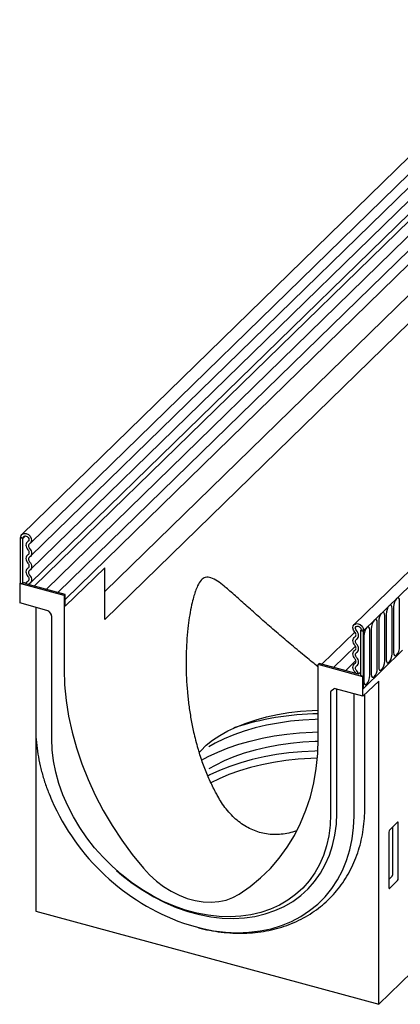
# Model space of a CAD drawing. Units: millimetres. Extents: x 7435 to 9024, y 3300 to 5224.
# Drawn here: x 7614 to 7773, y 3552 to 3963 of the extents above; entities that cross this region are included whole.
import ezdxf

# ---------------------------------------------------------------- set-up
doc = ezdxf.new("R2010")
doc.units = ezdxf.units.MM
doc.header["$LTSCALE"] = 10
doc.layers.add('DUENN-18', color=10, linetype='Continuous')
doc.layers.add('SICHTBAR', color=10, linetype='Continuous')

msp = doc.modelspace()

# ---------------------------------------------------------------- linework, layer by layer
at = {"layer": 'DUENN-18'}
for p, q in [((7618.45, 3744.53), (7896.91, 4016.31)), ((7618.4, 3738.95), (7896.92, 4010.79)), ((7618.4, 3733.39), (7896.92, 4005.23)), ((7618.39, 3727.81), (7896.85, 3999.6)), ((7898.53, 3998.29), (7620.09, 3726.53)), ((7757.69, 3708.03), (8036.87, 3980.52)), ((7895.64, 3964.53), (7649.51, 3724.29)), ((7895.64, 3952.84), (7649.51, 3712.61)), ((7781.1, 3877.53), (7625.02, 3725.19)), ((7786.03, 3876.19), (7629.95, 3723.85)), ((7789.68, 3873.99), (7632.99, 3721.04)), ((7615.19, 3746.41), (7614.13, 3746.7)), ((7614.41, 3746.97), (7615.47, 3746.68)), ((7615.47, 3746.68), (7615.19, 3746.41)), ((7615.19, 3746.41), (7615.19, 3727.51)), ((7616.37, 3747.56), (7615.47, 3746.68)), ((7617.74, 3745.55), (7617.45, 3745.27)), ((7632.99, 3718.14), (7649.51, 3734.27)), ((7649.51, 3712.61), (7649.51, 3734.27)), ((7615.19, 3727.51), (7614.13, 3727.8)), ((7615.19, 3727.51), (7615.5, 3727.8)), ((7632.99, 3723.02), (7616.61, 3727.47)), ((7649.51, 3712.61), (7649.51, 3724.29)), ((7632.99, 3723.02), (7632.57, 3722.61)), ((7632.99, 3718.14), (7632.99, 3723.02)), ((7632.99, 3718.14), (7632.99, 3721.04)), ((7772.65, 3701.29), (7772.65, 3720.31)), ((7769.54, 3698.25), (7769.54, 3717.28)), ((7770.15, 3717.87), (7770.15, 3698.85)), ((7766.43, 3695.22), (7766.43, 3714.25)), ((7767.04, 3714.84), (7767.04, 3695.81)), ((7756.35, 3708.05), (7756.63, 3708.32)), ((7756.35, 3708.05), (7757.41, 3707.76)), ((7756.35, 3708.05), (7756.35, 3689.15)), ((7757.69, 3708.03), (7756.63, 3708.32)), ((7757.41, 3707.76), (7757.69, 3708.03)), ((7760.21, 3689.15), (7760.21, 3708.18)), ((7760.82, 3708.77), (7760.82, 3689.74)), ((7763.32, 3692.18), (7763.32, 3711.21)), ((7763.93, 3711.81), (7763.93, 3692.78)), ((7753.97, 3707.38), (7740.16, 3693.89)), ((7757.41, 3707.76), (7757.41, 3683.71)), ((7757.71, 3705.74), (7757.71, 3686.71)), ((7754.22, 3701.47), (7745.08, 3692.56)), ((7773.93, 3699.84), (7757.41, 3683.71)), ((7754.39, 3695.5), (7750.01, 3691.22)), ((7739.12, 3694.18), (7738.7, 3693.77)), ((7755.49, 3689.73), (7739.12, 3694.18)), ((7756.35, 3690.56), (7755.49, 3689.73)), ((7757.41, 3688.86), (7756.35, 3689.15)), ((7757.27, 3688.72), (7757.41, 3688.86)), ((7746.43, 3631.64), (7746.43, 3683.54)), ((7753.63, 3630.49), (7753.63, 3681.58)), ((7758.13, 3633.82), (7758.13, 3681.4)), ((7771.83, 3627.85), (7768.46, 3624.56)), ((7769.69, 3625.75), (7769.69, 3605.74)), ((7772.11, 3604.34), (7772.11, 3627.61)), ((7768.19, 3623.78), (7768.19, 3600.52)), ((7769.28, 3605.04), (7768.19, 3603.98)), ((7768.45, 3600.25), (7771.85, 3603.56))]:
    msp.add_line(p, q, dxfattribs=at)
at = {"layer": 'DUENN-18', "flags": 128}
for points in [[(7614.89, 3748.18), (7615.1, 3748.35), (7615.85, 3748.62), (7616.74, 3748.52), (7617.61, 3748.09), (7618.33, 3747.38), (7618.79, 3746.51), (7618.92, 3745.61), (7618.69, 3744.84), (7618.14, 3744.3)], [(7615.47, 3746.68), (7615.57, 3747.11), (7615.84, 3747.41), (7616.24, 3747.55), (7616.7, 3747.5), (7617.17, 3747.27), (7617.55, 3746.9), (7617.79, 3746.44), (7617.86, 3745.96), (7617.74, 3745.55), (7617.45, 3745.27)], [(7617.45, 3745.27), (7617.09, 3745), (7616.82, 3744.64), (7616.65, 3744.2), (7616.59, 3743.72), (7616.64, 3743.2), (7616.79, 3742.68), (7617.05, 3742.17), (7617.4, 3741.7)], [(7617.4, 3741.7), (7617.6, 3741.43), (7617.74, 3741.15), (7617.83, 3740.85), (7617.86, 3740.56), (7617.83, 3740.29), (7617.74, 3740.04), (7617.6, 3739.84), (7617.4, 3739.68)], [(7618.14, 3744.3), (7617.93, 3744.15), (7617.78, 3743.94), (7617.68, 3743.69), (7617.65, 3743.42), (7617.68, 3743.12), (7617.77, 3742.82), (7617.91, 3742.53), (7618.11, 3742.27)], [(7618.11, 3742.27), (7618.45, 3741.8), (7618.71, 3741.3), (7618.87, 3740.78), (7618.92, 3740.27), (7618.87, 3739.79), (7618.71, 3739.36), (7618.45, 3739), (7618.11, 3738.72)], [(7617.4, 3739.68), (7617.06, 3739.4), (7616.8, 3739.04), (7616.64, 3738.61), (7616.59, 3738.13), (7616.64, 3737.62), (7616.8, 3737.1), (7617.06, 3736.6), (7617.4, 3736.13)], [(7618.11, 3738.72), (7617.92, 3738.56), (7617.77, 3738.36), (7617.68, 3738.11), (7617.65, 3737.84), (7617.68, 3737.55), (7617.77, 3737.25), (7617.92, 3736.97), (7618.11, 3736.7)], [(7618.11, 3736.7), (7618.45, 3736.24), (7618.71, 3735.74), (7618.87, 3735.22), (7618.92, 3734.71), (7618.87, 3734.23), (7618.71, 3733.8), (7618.45, 3733.44), (7618.11, 3733.16)], [(7617.4, 3734.12), (7617.06, 3733.84), (7616.8, 3733.48), (7616.64, 3733.05), (7616.59, 3732.57), (7616.64, 3732.06), (7616.8, 3731.54), (7617.06, 3731.04), (7617.4, 3730.57)], [(7617.4, 3736.13), (7617.6, 3735.87), (7617.74, 3735.58), (7617.83, 3735.29), (7617.86, 3735), (7617.83, 3734.73), (7617.74, 3734.48), (7617.6, 3734.27), (7617.4, 3734.12)], [(7618.11, 3733.16), (7617.92, 3733), (7617.77, 3732.8), (7617.68, 3732.55), (7617.65, 3732.28), (7617.68, 3731.99), (7617.77, 3731.69), (7617.92, 3731.41), (7618.11, 3731.14)], [(7617.34, 3728.52), (7616.8, 3728.02), (7616.61, 3727.47)], [(7617.4, 3730.57), (7617.6, 3730.3), (7617.75, 3730), (7617.84, 3729.7), (7617.86, 3729.4), (7617.82, 3729.12), (7617.72, 3728.88), (7617.56, 3728.67), (7617.34, 3728.52)], [(7618.11, 3731.14), (7618.46, 3730.66), (7618.72, 3730.14), (7618.88, 3729.61), (7618.92, 3729.09), (7618.85, 3728.6), (7618.67, 3728.16), (7618.38, 3727.81), (7618.01, 3727.54)], [(7618.01, 3727.54), (7617.75, 3727.3), (7617.69, 3727.18)], [(7772.65, 3720.31), (7772.55, 3721.1), (7772.28, 3721.58), (7771.87, 3721.68), (7771.4, 3721.39), (7770.92, 3720.75), (7770.51, 3719.86), (7770.24, 3718.85), (7770.15, 3717.87)], [(7769.54, 3717.28), (7769.44, 3718.07), (7769.17, 3718.55), (7768.77, 3718.65), (7768.29, 3718.36), (7767.81, 3717.72), (7767.4, 3716.82), (7767.13, 3715.81), (7767.04, 3714.84)], [(7763.32, 3711.21), (7763.23, 3712), (7762.95, 3712.48), (7762.55, 3712.58), (7762.07, 3712.29), (7761.59, 3711.65), (7761.19, 3710.75), (7760.92, 3709.74), (7760.82, 3708.77)], [(7766.43, 3714.25), (7766.33, 3715.03), (7766.06, 3715.51), (7765.66, 3715.62), (7765.18, 3715.32), (7764.7, 3714.68), (7764.29, 3713.79), (7764.02, 3712.78), (7763.93, 3711.81)], [(7753.78, 3710.59), (7753.77, 3710.57), (7754.49, 3710.89), (7755.37, 3710.85), (7756.25, 3710.46), (7757, 3709.79), (7757.51, 3708.93), (7757.69, 3708.03)], [(7754.65, 3707.98), (7754.36, 3708.42), (7754.24, 3708.9), (7754.31, 3709.34), (7754.55, 3709.66), (7754.93, 3709.83), (7755.4, 3709.81), (7755.86, 3709.6), (7756.26, 3709.25), (7756.53, 3708.8), (7756.63, 3708.32)], [(7754.7, 3704.38), (7755.05, 3704.66), (7755.31, 3705.03), (7755.46, 3705.47), (7755.51, 3705.96), (7755.45, 3706.48), (7755.28, 3707.01), (7755.01, 3707.51), (7754.65, 3707.98)], [(7760.21, 3708.18), (7760.12, 3708.97), (7759.85, 3709.45), (7759.44, 3709.55), (7758.96, 3709.26), (7758.48, 3708.61), (7758.08, 3707.72), (7757.81, 3706.71), (7757.71, 3705.74)], [(7754.7, 3702.36), (7754.51, 3702.63), (7754.36, 3702.91), (7754.27, 3703.21), (7754.24, 3703.5), (7754.27, 3703.77), (7754.36, 3704.02), (7754.51, 3704.22), (7754.7, 3704.38)], [(7754.7, 3698.82), (7755.04, 3699.1), (7755.3, 3699.46), (7755.46, 3699.89), (7755.51, 3700.37), (7755.46, 3700.88), (7755.3, 3701.4), (7755.04, 3701.9), (7754.7, 3702.36)], [(7770.15, 3698.85), (7770.24, 3698.06), (7770.51, 3697.58), (7770.92, 3697.48), (7771.4, 3697.77), (7771.87, 3698.41), (7772.28, 3699.3), (7772.55, 3700.31), (7772.65, 3701.29)], [(7754.7, 3696.8), (7754.51, 3697.07), (7754.36, 3697.35), (7754.27, 3697.65), (7754.24, 3697.94), (7754.27, 3698.21), (7754.36, 3698.45), (7754.51, 3698.66), (7754.7, 3698.82)], [(7754.7, 3693.26), (7755.04, 3693.53), (7755.3, 3693.9), (7755.46, 3694.33), (7755.51, 3694.81), (7755.46, 3695.32), (7755.3, 3695.84), (7755.04, 3696.34), (7754.7, 3696.8)], [(7767.04, 3695.81), (7767.13, 3695.03), (7767.4, 3694.55), (7767.81, 3694.44), (7768.29, 3694.74), (7768.77, 3695.38), (7769.17, 3696.27), (7769.44, 3697.28), (7769.54, 3698.25)], [(7754.76, 3691.18), (7754.55, 3691.44), (7754.38, 3691.73), (7754.28, 3692.04), (7754.24, 3692.34), (7754.26, 3692.62), (7754.35, 3692.88), (7754.5, 3693.09), (7754.7, 3693.26)], [(7760.82, 3689.74), (7760.92, 3688.96), (7761.19, 3688.48), (7761.59, 3688.38), (7762.07, 3688.67), (7762.55, 3689.31), (7762.95, 3690.2), (7763.23, 3691.21), (7763.32, 3692.18)], [(7763.93, 3692.78), (7764.02, 3691.99), (7764.29, 3691.51), (7764.7, 3691.41), (7765.18, 3691.7), (7765.66, 3692.34), (7766.06, 3693.24), (7766.33, 3694.25), (7766.43, 3695.22)], [(7755.49, 3689.73), (7755.3, 3690.38), (7754.76, 3691.18)], [(7757.71, 3686.71), (7757.81, 3685.92), (7758.08, 3685.44), (7758.48, 3685.34), (7758.96, 3685.63), (7759.44, 3686.28), (7759.85, 3687.17), (7760.12, 3688.18), (7760.21, 3689.15)], [(7688.95, 3657.07), (7689.58, 3657.78), (7691.9, 3660.04), (7694.58, 3662.18), (7697.61, 3664.2), (7700.96, 3666.08), (7704.62, 3667.81), (7708.55, 3669.36), (7712.72, 3670.74), (7717.11, 3671.92), (7721.69, 3672.91), (7726.4, 3673.69), (7731.24, 3674.25), (7736.15, 3674.61), (7738.7, 3674.7)], [(7738.7, 3670.91), (7737.45, 3670.87), (7732.24, 3670.59), (7727.09, 3670.08), (7722.05, 3669.36), (7717.13, 3668.44), (7712.37, 3667.31), (7707.81, 3665.98), (7703.48, 3664.47), (7699.4, 3662.78), (7695.6, 3660.92), (7692.92, 3659.41)], [(7689.93, 3653.87), (7692.73, 3655.37), (7696.74, 3657.24), (7701.03, 3658.95), (7705.56, 3660.48), (7710.31, 3661.83), (7715.25, 3662.98), (7720.34, 3663.94), (7725.56, 3664.68), (7730.88, 3665.22), (7736.27, 3665.54), (7738.7, 3665.62)], [(7738.69, 3661.65), (7737.45, 3661.61), (7732.24, 3661.33), (7727.09, 3660.82), (7722.05, 3660.11), (7717.13, 3659.18), (7712.37, 3658.05), (7707.81, 3656.72), (7703.48, 3655.21), (7699.4, 3653.52), (7695.6, 3651.66), (7692.92, 3650.15)], [(7738.55, 3657.68), (7737.2, 3657.65), (7731.8, 3657.36), (7726.46, 3656.85), (7721.22, 3656.13), (7716.1, 3655.2), (7711.14, 3654.07), (7706.37, 3652.74), (7701.81, 3651.22), (7697.5, 3649.52), (7693.46, 3647.65), (7692.54, 3647.18)], [(7738.34, 3654.69), (7735.57, 3654.59), (7730.31, 3654.23), (7725.13, 3653.66), (7720.04, 3652.88), (7715.1, 3651.9), (7710.32, 3650.71), (7705.74, 3649.33), (7701.39, 3647.77), (7697.29, 3646.04), (7693.88, 3644.36)], [(7654.47, 3607.73), (7656.7, 3605.81), (7660.97, 3602.48), (7665.4, 3599.45), (7669.97, 3596.73), (7674.65, 3594.34), (7679.4, 3592.3), (7684.2, 3590.62), (7689.02, 3589.31), (7693.82, 3588.38), (7698.58, 3587.84), (7703.25, 3587.68), (7707.82, 3587.92), (7712.25, 3588.54), (7716.52, 3589.56), (7720.59, 3590.94), (7724.44, 3592.7), (7728.05, 3594.82), (7731.39, 3597.28), (7734.43, 3600.07), (7737.17, 3603.17), (7739.58, 3606.55), (7741.64, 3610.21), (7743.35, 3614.11), (7744.69, 3618.23), (7745.66, 3622.55), (7746.24, 3627.02), (7746.43, 3631.64)], [(7654.47, 3607.73), (7656.7, 3605.81), (7660.97, 3602.48), (7665.4, 3599.45), (7669.97, 3596.73), (7674.65, 3594.34), (7679.4, 3592.3), (7684.2, 3590.62), (7689.02, 3589.31), (7693.82, 3588.38), (7698.58, 3587.84), (7703.25, 3587.68), (7707.82, 3587.92), (7712.25, 3588.54), (7716.52, 3589.56), (7720.59, 3590.94), (7724.44, 3592.7), (7728.05, 3594.82), (7731.39, 3597.28), (7734.43, 3600.07), (7737.17, 3603.17), (7739.58, 3606.55), (7741.64, 3610.21), (7743.35, 3614.11), (7744.69, 3618.23), (7745.66, 3622.55), (7746.24, 3627.02), (7746.43, 3631.64)], [(7682.34, 3585.72), (7684.72, 3584.94), (7689.81, 3583.56), (7694.88, 3582.56), (7699.9, 3581.95), (7704.85, 3581.73), (7709.7, 3581.9), (7714.41, 3582.46), (7718.97, 3583.4), (7723.34, 3584.73), (7727.5, 3586.44), (7731.42, 3588.51), (7735.08, 3590.93), (7738.47, 3593.69), (7741.55, 3596.77), (7744.31, 3600.16), (7746.74, 3603.82), (7748.82, 3607.76), (7750.54, 3611.93), (7751.89, 3616.31), (7752.86, 3620.89), (7753.44, 3625.62), (7753.63, 3630.49)]]:
    msp.add_lwpolyline(points, dxfattribs=at)
at = {"layer": 'DUENN-18'}
for centre, radius, start, end in [((7615.98, 3727.19), 0.776, 87.8443, 128.0692), ((7615.96, 3731.11), 3.14, 270.768, 286.4951), ((7740.43, 3555.31), 117.93, 90.8439, 108.2607), ((7714.56, 3675.28), 95.18, 203.6989, 250.2122), ((7751.38, 3615.96), 20.97, 328.6423, 330.8548)]:
    msp.add_arc(centre, radius, start, end, dxfattribs=at)
for centre, major_axis, ratio, start_param, end_param in [((7771.82, 3627.32), (0.165, 0.595), 0.388942, 5.331684, 6.872322), ((7768.47, 3624.05), (0.154, 0.58), 0.411376, 0.603937, 2.144575), ((7771.82, 3604.11), (0.132, 0.611), 0.41213, 3.698984, 5.196327), ((7768.47, 3600.84), (0.161, 0.647), 0.361788, 2.174266, 3.67161)]:
    msp.add_ellipse(centre, major_axis=major_axis, ratio=ratio, start_param=start_param, end_param=end_param, dxfattribs=at)
for points, knots in [([(7738.7, 3692.76), (7736.98, 3694.16), (7733.16, 3697.27), (7727.56, 3701.93), (7721.77, 3706.84), (7716.22, 3711.67), (7710.9, 3716.4), (7705.88, 3720.91), (7702.1, 3724.29), (7699.03, 3726.86), (7696.59, 3728.72), (7694.39, 3729.98), (7692.67, 3730.35), (7691.31, 3730.24), (7689.74, 3729.23), (7688.37, 3726.98), (7687.61, 3725.22), (7687.33, 3724.33), (7687.31, 3724.27)], [0, 0, 0, 0, 0.077181, 0.172125, 0.267612, 0.367582, 0.46803, 0.56989, 0.67223, 0.714095, 0.777184, 0.840947, 0.866562, 0.892687, 0.930554, 0.968237, 0.99764, 1, 1, 1, 1]), ([(7687.31, 3724.27), (7687.06, 3723.5), (7686.48, 3721.73), (7685.71, 3718.45), (7684.97, 3714.51), (7684.31, 3709.82), (7683.82, 3704.71), (7683.53, 3699.19), (7683.45, 3693.64), (7683.6, 3688.05), (7683.98, 3682.43), (7684.6, 3676.78), (7685.47, 3671.15), (7686.66, 3665.1), (7687.77, 3660.99), (7688.39, 3658.71)], [0, 0, 0, 0, 0.0383821, 0.089125, 0.1549077, 0.2209455, 0.3035335, 0.3862898, 0.469481, 0.552803, 0.637712, 0.7227656, 0.8082847, 0.8939738, 1, 1, 1, 1]), ([(7620.69, 3667.43), (7620.7, 3666.56), (7620.73, 3664.11), (7621.05, 3660.02), (7621.75, 3655.17), (7622.79, 3650.3), (7624.17, 3645.43), (7625.69, 3640.99), (7626.9, 3638.21), (7627.41, 3637.02)], [0, 0, 0, 0, 0.0867507, 0.2452018, 0.4038544, 0.5627852, 0.7219216, 0.8812018, 1, 1, 1, 1]), ([(7696.77, 3638.73), (7696.45, 3639.28), (7695.18, 3641.49), (7693.24, 3645.59), (7690.98, 3651.04), (7689.39, 3655.48), (7688.66, 3658.12), (7688.47, 3658.8)], [0, 0, 0, 0, 0.087371, 0.351459, 0.62303, 0.901849, 1, 1, 1, 1]), ([(7729.58, 3624.35), (7729.04, 3624.14), (7727.49, 3623.56), (7724.84, 3623.01), (7721.69, 3622.68), (7718.58, 3622.76), (7715.57, 3623.21), (7712.69, 3624.04), (7709.94, 3625.24), (7707.3, 3626.77), (7704.76, 3628.66), (7702.37, 3630.88), (7700.19, 3633.4), (7698.29, 3636.02), (7697.24, 3637.87), (7696.75, 3638.72)], [0, 0, 0, 0, 0.045187, 0.128173, 0.210663, 0.2918, 0.371023, 0.448179, 0.524606, 0.602765, 0.682759, 0.764226, 0.84663, 0.929342, 1, 1, 1, 1]), ([(7688.66, 3583.77), (7689.39, 3583.58), (7691.74, 3583.02), (7695.71, 3582.26), (7700.55, 3581.68), (7705.34, 3581.45), (7710.05, 3581.56), (7714.65, 3582.03), (7719.13, 3582.85), (7723.45, 3584.01), (7727.6, 3585.5), (7731.55, 3587.32), (7735.29, 3589.46), (7738.79, 3591.9), (7742.04, 3594.62), (7745.03, 3597.62), (7747.74, 3600.87), (7750.15, 3604.37), (7752.27, 3608.09), (7754.08, 3612.03), (7755.56, 3616.15), (7756.73, 3620.44), (7757.55, 3624.89), (7758.04, 3629.35), (7758.1, 3632.37), (7758.13, 3633.82)], [0.1314173, 0.1314173, 0.1314173, 0.1314173, 0.149205, 0.1887612, 0.2282809, 0.2677447, 0.3071309, 0.3464162, 0.3855785, 0.4245988, 0.4634644, 0.5021718, 0.5407282, 0.5791524, 0.6174738, 0.6557302, 0.6939623, 0.7322021, 0.7704927, 0.8088715, 0.8473676, 0.8860001, 0.924777, 0.9636966, 1, 1, 1, 1])]:
    msp.add_open_spline(points, degree=3, knots=knots, dxfattribs=at)
at = {"layer": 'SICHTBAR'}
for p, q in [((7894.06, 4020.67), (7614.89, 3748.18)), ((8032.83, 3982.95), (7753.65, 3710.47)), ((7614.41, 3746.97), (7614.13, 3746.7)), ((7614.13, 3746.7), (7614.13, 3727.8)), ((7613.99, 3727.66), (7614.13, 3727.8)), ((7632.57, 3722.61), (7613.99, 3727.66)), ((7613.99, 3727.66), (7613.99, 3719.53)), ((7632.57, 3722.61), (7632.57, 3691.75)), ((7625.37, 3716.44), (7613.99, 3719.53)), ((7620.69, 3717.71), (7620.69, 3667.43)), ((7626.12, 3715.94), (7627.09, 3714.73)), ((7627.4, 3662.76), (7627.4, 3713.92)), ((7738.7, 3662.91), (7738.7, 3693.77)), ((7757.27, 3688.72), (7738.7, 3693.77)), ((7757.27, 3680.59), (7757.27, 3688.72)), ((7744.17, 3682.91), (7745.14, 3683.59)), ((7757.27, 3680.59), (7745.89, 3683.69)), ((7763.99, 3686.83), (7757.27, 3680.59)), ((7763.99, 3551.79), (7763.99, 3686.83)), ((7743.86, 3682.27), (7743.86, 3631.11)), ((7620.71, 3666.26), (7620.71, 3590.73)), ((7620.71, 3590.73), (7763.99, 3551.79)), ((7763.99, 3551.79), (7782.6, 3569.95))]:
    msp.add_line(p, q, dxfattribs=at)
at = {"layer": 'SICHTBAR', "flags": 128}
for points in [[(7614.41, 3746.97), (7614.59, 3747.77), (7614.89, 3748.18)], [(7753.96, 3707.39), (7753.41, 3708.22), (7753.18, 3709.12), (7753.31, 3709.95), (7753.65, 3710.47)], [(7753.99, 3701.79), (7753.65, 3702.26), (7753.39, 3702.76), (7753.23, 3703.28), (7753.18, 3703.79), (7753.23, 3704.27), (7753.39, 3704.7), (7753.65, 3705.06), (7753.99, 3705.34)], [(7753.99, 3705.34), (7754.19, 3705.5), (7754.33, 3705.71), (7754.42, 3705.96), (7754.45, 3706.24), (7754.42, 3706.53), (7754.32, 3706.83), (7754.17, 3707.12), (7753.96, 3707.39)], [(7753.99, 3696.23), (7753.65, 3696.7), (7753.39, 3697.2), (7753.23, 3697.71), (7753.18, 3698.22), (7753.23, 3698.71), (7753.39, 3699.14), (7753.65, 3699.5), (7753.99, 3699.78)], [(7753.99, 3699.78), (7754.18, 3699.93), (7754.33, 3700.14), (7754.42, 3700.39), (7754.45, 3700.66), (7754.42, 3700.95), (7754.33, 3701.24), (7754.18, 3701.53), (7753.99, 3701.79)], [(7753.99, 3694.21), (7754.18, 3694.37), (7754.33, 3694.58), (7754.42, 3694.82), (7754.45, 3695.1), (7754.42, 3695.39), (7754.33, 3695.68), (7754.18, 3695.97), (7753.99, 3696.23)], [(7632.57, 3691.75), (7632.77, 3685.31), (7633.39, 3678.79), (7634.42, 3672.2), (7635.86, 3665.58), (7637.7, 3658.95), (7639.93, 3652.33), (7642.55, 3645.76), (7645.54, 3639.25), (7648.89, 3632.85), (7652.6, 3626.56), (7656.63, 3620.41), (7660.99, 3614.44), (7665.65, 3608.66)], [(7754.09, 3690.56), (7753.72, 3691.03), (7753.43, 3691.54), (7753.25, 3692.07), (7753.18, 3692.6), (7753.22, 3693.1), (7753.38, 3693.55), (7753.64, 3693.93), (7753.99, 3694.21)], [(7754.41, 3690.02), (7754.35, 3690.18), (7754.09, 3690.56)], [(7743.86, 3631.11), (7743.67, 3626.62), (7743.11, 3622.26), (7742.17, 3618.07), (7740.86, 3614.05), (7739.2, 3610.26), (7737.19, 3606.7), (7734.84, 3603.4), (7732.18, 3600.38), (7729.22, 3597.67), (7725.97, 3595.27), (7722.46, 3593.21), (7718.71, 3591.5), (7714.74, 3590.15), (7710.59, 3589.17), (7706.28, 3588.56), (7701.83, 3588.33), (7697.28, 3588.48), (7692.65, 3589.01), (7687.98, 3589.91), (7683.29, 3591.18), (7678.61, 3592.82), (7673.98, 3594.81), (7669.43, 3597.13), (7664.98, 3599.78), (7660.67, 3602.73), (7656.52, 3605.98), (7652.55, 3609.48), (7648.8, 3613.23), (7645.29, 3617.2), (7642.05, 3621.36), (7639.08, 3625.69), (7636.42, 3630.15), (7634.07, 3634.72), (7632.06, 3639.38), (7630.4, 3644.08), (7629.09, 3648.8), (7628.16, 3653.5), (7627.59, 3658.17), (7627.4, 3662.76)], [(7705.61, 3597.8), (7710.27, 3601.05), (7714.63, 3604.65), (7718.67, 3608.6), (7722.37, 3612.88), (7725.72, 3617.46), (7728.71, 3622.34), (7731.33, 3627.49), (7733.56, 3632.89), (7735.4, 3638.52), (7736.84, 3644.37), (7737.87, 3650.39), (7738.49, 3656.58), (7738.7, 3662.91)], [(7665.65, 3608.66), (7668.25, 3605.85), (7671.08, 3603.28), (7674.1, 3600.99), (7677.28, 3599.01), (7680.58, 3597.36), (7683.94, 3596.07), (7687.32, 3595.15), (7690.68, 3594.61), (7693.98, 3594.47), (7697.16, 3594.72), (7700.18, 3595.37), (7703.01, 3596.4), (7705.61, 3597.8)]]:
    msp.add_lwpolyline(points, dxfattribs=at)
at = {"layer": 'SICHTBAR'}
for centre, major_axis, ratio, start_param, end_param in [((7625.37, 3715.41), (-0.838, 0.859), 0.758598, 4.587397, 5.37211), ((7626.34, 3714.21), (-0.838, 0.859), 0.758598, 3.801999, 4.587397), ((7745.89, 3682.66), (-0.838, 0.86), 0.757591, 5.373423, 6.158821), ((7744.92, 3681.98), (-0.838, 0.86), 0.757591, 6.158821, 6.943534)]:
    msp.add_ellipse(centre, major_axis=major_axis, ratio=ratio, start_param=start_param, end_param=end_param, dxfattribs=at)

doc.saveas('drawing.dxf')
